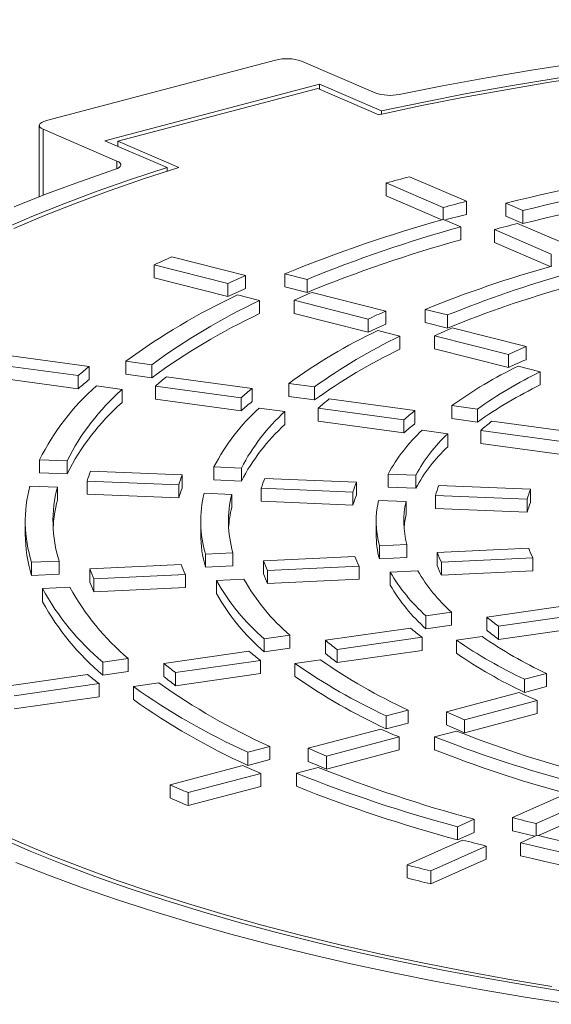
# Paper-space layout 'Sheet1(4)' of a CAD drawing. Units: millimetres. Extents: x -260 to 477, y -66 to 297.
# Drawn here: x -247 to -241, y 13 to 24 of the extents above; entities that cross this region are included whole.
import ezdxf

# ---------------------------------------------------------------- set-up
doc = ezdxf.new("R2010")
doc.units = ezdxf.units.MM

psp = doc.layouts.new('Sheet1(4)')

# ---------------------------------------------------------------- linework, layer by layer
at = {"color": 7, "linetype": 'Continuous', "lineweight": 15}
for p, q in [((-243.77528, 23.35175), (-246.25584, 22.69683)), ((-242.69645, 22.99624), (-243.49452, 23.34021)), ((-243.29932, 23.09188), (-245.62239, 22.47855)), ((-243.31644, 23.04453), (-245.482, 22.47277)), ((-242.65611, 22.75993), (-243.31644, 23.04453)), ((-242.62604, 22.8017), (-243.29932, 23.09188)), ((-243.29932, 23.09188), (-243.29932, 23.03715)), ((-242.62604, 22.8017), (-242.62604, 22.76654)), ((-246.33257, 22.6437), (-246.33257, 21.87141)), ((-246.29007, 22.60212), (-245.492, 22.25816)), ((-245.62239, 22.47855), (-244.9491, 22.18836)), ((-245.482, 22.47277), (-244.82167, 22.18818)), ((-245.482, 22.41804), (-245.482, 22.47277)), ((-244.9491, 22.18836), (-244.9491, 22.14772)), ((-241.70733, 21.82177), (-242.32371, 22.08742)), ((-242.57557, 22.02083), (-241.95918, 21.75517)), ((-242.57557, 22.02083), (-242.57557, 21.87962)), ((-242.57557, 21.87962), (-241.97367, 21.6202)), ((-241.70733, 21.82177), (-241.70733, 21.68056)), ((-241.28178, 21.80255), (-241.09676, 21.7228)), ((-241.28178, 21.80255), (-241.28178, 21.66134)), ((-241.95918, 21.75517), (-241.95918, 21.6243)), ((-241.28178, 21.66134), (-241.09676, 21.5816)), ((-241.09676, 21.7228), (-241.09676, 21.5816)), ((-241.76943, 21.5459), (-241.95443, 21.62564)), ((-241.76943, 21.5459), (-241.76943, 21.40469)), ((-240.53619, 21.31701), (-241.15259, 21.58267)), ((-241.40442, 21.51607), (-241.40442, 21.37486)), ((-241.40442, 21.51607), (-240.78801, 21.2504)), ((-241.40442, 21.37486), (-240.80182, 21.11515)), ((-240.78801, 21.2504), (-240.78801, 21.11909)), ((-245.08937, 21.13505), (-245.08937, 20.99384)), ((-245.08937, 21.13505), (-244.29015, 20.93225)), ((-244.09799, 21.01857), (-244.89719, 21.22136)), ((-244.09799, 21.01857), (-244.09799, 20.87736)), ((-243.67219, 21.03716), (-243.43228, 20.97629)), ((-243.67219, 21.03716), (-243.67219, 20.89595)), ((-245.08937, 20.99384), (-244.29015, 20.79105)), ((-244.29015, 20.93225), (-244.29015, 20.79105)), ((-243.43228, 20.97629), (-243.43228, 20.83508)), ((-243.94631, 20.74668), (-244.18618, 20.80755)), ((-243.67219, 20.89595), (-243.43228, 20.83508)), ((-242.57947, 20.63326), (-243.3787, 20.83606)), ((-243.94631, 20.74668), (-243.94631, 20.60548)), ((-243.57085, 20.74974), (-243.57085, 20.60853)), ((-243.57085, 20.74974), (-242.77161, 20.54694)), ((-243.57085, 20.60853), (-242.77161, 20.40573)), ((-242.57947, 20.63326), (-242.57947, 20.49206)), ((-242.15266, 20.6516), (-241.91269, 20.59071)), ((-242.15266, 20.6516), (-242.15266, 20.51039)), ((-241.91269, 20.59071), (-241.91269, 20.4495)), ((-242.77161, 20.54694), (-242.77161, 20.40573)), ((-242.15266, 20.51039), (-241.91269, 20.4495)), ((-242.42696, 20.36116), (-242.66688, 20.42204)), ((-241.06091, 20.24794), (-241.86016, 20.45075)), ((-242.42696, 20.36116), (-242.42696, 20.21996)), ((-242.05227, 20.36441), (-241.25299, 20.1616)), ((-242.05227, 20.36441), (-242.05227, 20.22321)), ((-245.79092, 20.03402), (-246.71849, 20.16013)), ((-242.05227, 20.22321), (-241.25299, 20.0204)), ((-241.25299, 20.1616), (-241.25299, 20.0204)), ((-241.06091, 20.24794), (-241.06091, 20.10674)), ((-246.8379, 20.05997), (-245.91031, 19.93387)), ((-245.3939, 20.08915), (-245.3939, 19.94795)), ((-245.3939, 20.08915), (-245.11546, 20.0513)), ((-245.11546, 20.0513), (-245.11546, 19.91009)), ((-245.79092, 20.03402), (-245.79092, 19.89281)), ((-245.3939, 19.94795), (-245.11546, 19.91009)), ((-240.90717, 19.97553), (-241.14718, 20.03643)), ((-240.90717, 19.97553), (-240.90717, 19.83433)), ((-246.8379, 19.91877), (-245.91031, 19.79266)), ((-245.91031, 19.93387), (-245.91031, 19.79266)), ((-244.02852, 19.79442), (-244.95611, 19.92053)), ((-243.63031, 19.84939), (-243.63031, 19.70819)), ((-243.63031, 19.84939), (-243.35181, 19.81153)), ((-245.43581, 19.78464), (-245.7142, 19.82249)), ((-245.43581, 19.78464), (-245.43581, 19.64343)), ((-245.07548, 19.82037), (-244.14787, 19.69426)), ((-245.07548, 19.82037), (-245.07548, 19.67916)), ((-244.02852, 19.79442), (-244.02852, 19.65321)), ((-243.35181, 19.81153), (-243.35181, 19.67032)), ((-245.07548, 19.67916), (-244.14787, 19.55305)), ((-244.14787, 19.69426), (-244.14787, 19.55305)), ((-243.63031, 19.70819), (-243.35181, 19.67032)), ((-242.26606, 19.55481), (-243.19368, 19.68092)), ((-243.67243, 19.54491), (-243.95088, 19.58276)), ((-243.67243, 19.54491), (-243.67243, 19.4037)), ((-243.31301, 19.58076), (-243.31301, 19.43955)), ((-243.31301, 19.58076), (-242.38535, 19.45465)), ((-242.26606, 19.55481), (-242.26606, 19.41361)), ((-241.86616, 19.60955), (-241.86616, 19.46835)), ((-241.86616, 19.60955), (-241.58753, 19.57167)), ((-241.58753, 19.57167), (-241.58753, 19.43047)), ((-243.31301, 19.43955), (-242.38535, 19.31344)), ((-242.38535, 19.45465), (-242.38535, 19.31344)), ((-241.86616, 19.46835), (-241.58753, 19.43047)), ((-240.50349, 19.31519), (-241.43118, 19.44131)), ((-241.90855, 19.30511), (-242.18711, 19.34298)), ((-241.90855, 19.30511), (-241.90855, 19.1639)), ((-241.55044, 19.34114), (-241.55044, 19.19993)), ((-241.55044, 19.34114), (-240.6227, 19.21501)), ((-241.55044, 19.19993), (-240.6227, 19.0738)), ((-246.32957, 19.02313), (-246.32957, 18.88192)), ((-246.32957, 19.02313), (-246.03158, 19.01088)), ((-246.03158, 19.01088), (-246.03158, 18.86967)), ((-246.32957, 18.88192), (-246.03158, 18.86967)), ((-244.78458, 18.85765), (-245.77732, 18.89847)), ((-244.44212, 18.94551), (-244.44212, 18.80431)), ((-244.44212, 18.94551), (-244.14406, 18.93326)), ((-244.14406, 18.93326), (-244.14406, 18.79205)), ((-245.81578, 18.79131), (-245.81578, 18.6501)), ((-245.81578, 18.79131), (-244.82302, 18.75048)), ((-244.78458, 18.85765), (-244.78458, 18.71644)), ((-244.44212, 18.80431), (-244.14406, 18.79205)), ((-242.89834, 18.78008), (-243.89111, 18.82091)), ((-242.89834, 18.78008), (-242.89834, 18.63887)), ((-242.55406, 18.86787), (-242.55406, 18.72666)), ((-242.55406, 18.86787), (-242.25587, 18.85561)), ((-242.25587, 18.85561), (-242.25587, 18.7144)), ((-246.13642, 18.72534), (-246.43437, 18.73759)), ((-246.13642, 18.72534), (-246.13642, 18.58413)), ((-244.82302, 18.75048), (-244.82302, 18.60927)), ((-243.92952, 18.71374), (-242.93671, 18.67291)), ((-243.92952, 18.71374), (-243.92952, 18.57253)), ((-242.93671, 18.67291), (-242.93671, 18.5317)), ((-242.55406, 18.72666), (-242.25587, 18.7144)), ((-241.01198, 18.70251), (-242.00482, 18.74334)), ((-241.01198, 18.70251), (-241.01198, 18.5613)), ((-245.81578, 18.6501), (-244.82302, 18.60927)), ((-244.24919, 18.64773), (-244.5472, 18.65998)), ((-244.24919, 18.64773), (-244.24919, 18.50652)), ((-243.92952, 18.57253), (-242.93671, 18.5317)), ((-242.36142, 18.5701), (-242.65954, 18.58236)), ((-242.36142, 18.5701), (-242.36142, 18.42889)), ((-242.04315, 18.63617), (-241.05026, 18.59533)), ((-242.04315, 18.63617), (-242.04315, 18.49496)), ((-241.05026, 18.59533), (-241.05026, 18.45413)), ((-242.04315, 18.49496), (-241.05026, 18.45413)), ((-246.48477, 18.35741), (-246.48477, 18.21621)), ((-244.58477, 18.35741), (-244.58477, 18.21621)), ((-242.68477, 18.35741), (-242.68477, 18.21621)), ((-242.64947, 18.0914), (-242.35202, 18.10559)), ((-242.64947, 18.0914), (-242.64947, 17.95019)), ((-242.35202, 18.10559), (-242.35202, 17.96438)), ((-241.03305, 18.06631), (-242.02338, 18.01906)), ((-246.41545, 17.91174), (-246.11821, 17.92592)), ((-246.11821, 17.92592), (-246.11821, 17.78471)), ((-244.53276, 18.00156), (-244.23545, 18.01574)), ((-244.53276, 18.00156), (-244.53276, 17.86035)), ((-244.23545, 18.01574), (-244.23545, 17.87453)), ((-242.91465, 17.97654), (-243.90492, 17.9293)), ((-243.90492, 17.9293), (-243.90492, 17.7881)), ((-242.64947, 17.95019), (-242.35202, 17.96438)), ((-242.02338, 18.01906), (-242.02338, 17.87786)), ((-241.97819, 17.9122), (-240.9878, 17.95944)), ((-240.9878, 17.95944), (-240.9878, 17.81824)), ((-246.41545, 17.91174), (-246.41545, 17.77053)), ((-244.79614, 17.88679), (-245.78637, 17.83955)), ((-245.78637, 17.83955), (-245.78637, 17.69834)), ((-244.53276, 17.86035), (-244.23545, 17.87453)), ((-243.85979, 17.82243), (-242.86949, 17.86968)), ((-243.85979, 17.82243), (-243.85979, 17.68123)), ((-242.86949, 17.86968), (-242.86949, 17.72847)), ((-242.23492, 17.82059), (-242.53229, 17.80641)), ((-241.97819, 17.9122), (-241.97819, 17.77099)), ((-241.97819, 17.77099), (-240.9878, 17.81824)), ((-246.41545, 17.77053), (-246.11821, 17.78471)), ((-245.7413, 17.73267), (-244.75104, 17.77992)), ((-245.7413, 17.73267), (-245.7413, 17.59147)), ((-244.75104, 17.77992), (-244.75104, 17.63871)), ((-244.11792, 17.73076), (-244.41518, 17.71658)), ((-244.41518, 17.71658), (-244.41518, 17.57537)), ((-243.85979, 17.68123), (-242.86949, 17.72847)), ((-242.53229, 17.80641), (-242.53229, 17.6652)), ((-246.00039, 17.64096), (-246.29759, 17.62678)), ((-246.29759, 17.62678), (-246.29759, 17.48557)), ((-245.7413, 17.59147), (-244.75104, 17.63871)), ((-240.56527, 17.44995), (-241.48561, 17.31785)), ((-242.14587, 17.33306), (-241.86944, 17.37274)), ((-242.14587, 17.33306), (-242.14587, 17.19185)), ((-241.86944, 17.37274), (-241.86944, 17.23153)), ((-241.48561, 17.31785), (-241.48561, 17.17664)), ((-241.35996, 17.21857), (-240.43957, 17.35067)), ((-242.31389, 17.19896), (-243.23417, 17.06687)), ((-242.14587, 17.19185), (-241.86944, 17.23153)), ((-241.35996, 17.21857), (-241.35996, 17.07736)), ((-241.35996, 17.07736), (-240.43957, 17.20947)), ((-243.89606, 17.08185), (-243.61976, 17.12151)), ((-243.89606, 17.08185), (-243.89606, 16.94064)), ((-243.61976, 17.12151), (-243.61976, 16.9803)), ((-243.23417, 17.06687), (-243.23417, 16.92567)), ((-243.10858, 16.96759), (-242.18827, 17.09968)), ((-242.18827, 17.09968), (-242.18827, 16.95847)), ((-241.53766, 17.10767), (-241.81401, 17.06801)), ((-241.81401, 17.06801), (-241.81401, 16.9268)), ((-243.89606, 16.94064), (-243.61976, 16.9803)), ((-243.10858, 16.96759), (-243.10858, 16.82638)), ((-243.10858, 16.82638), (-242.18827, 16.95847)), ((-245.64568, 16.83072), (-245.36945, 16.87037)), ((-245.36945, 16.87037), (-245.36945, 16.72916)), ((-244.0624, 16.948), (-244.98265, 16.81591)), ((-243.28758, 16.8565), (-243.56383, 16.81685)), ((-245.64568, 16.83072), (-245.64568, 16.68952)), ((-244.98265, 16.81591), (-244.98265, 16.6747)), ((-244.85711, 16.71662), (-243.93684, 16.8487)), ((-243.93684, 16.8487), (-243.93684, 16.7075)), ((-243.56383, 16.81685), (-243.56383, 16.67564)), ((-245.81086, 16.69704), (-246.73108, 16.56496)), ((-245.64568, 16.68952), (-245.36945, 16.72916)), ((-244.85711, 16.71662), (-244.85711, 16.57541)), ((-244.85711, 16.57541), (-243.93684, 16.7075)), ((-241.07758, 16.64453), (-240.84102, 16.70698)), ((-241.07758, 16.64453), (-241.07758, 16.50332)), ((-240.84102, 16.70698), (-240.84102, 16.56578)), ((-246.60558, 16.46565), (-245.68534, 16.59774)), ((-245.68534, 16.59774), (-245.68534, 16.45653)), ((-245.037, 16.6054), (-245.3132, 16.56576)), ((-245.3132, 16.56576), (-245.3132, 16.42455)), ((-241.07758, 16.50332), (-240.84102, 16.56578)), ((-246.60558, 16.32445), (-245.68534, 16.45653)), ((-241.13699, 16.50033), (-241.92457, 16.29239)), ((-241.72708, 16.20745), (-240.93948, 16.4154)), ((-240.93948, 16.4154), (-240.93948, 16.27419)), ((-242.57539, 16.24907), (-242.33894, 16.3115)), ((-242.57539, 16.24907), (-242.57539, 16.10787)), ((-242.33894, 16.3115), (-242.33894, 16.17029)), ((-241.92457, 16.29239), (-241.92457, 16.15119)), ((-241.72708, 16.06625), (-240.93948, 16.27419)), ((-242.63337, 16.10526), (-243.42091, 15.89733)), ((-242.57539, 16.10787), (-242.33894, 16.17029)), ((-241.72708, 16.20745), (-241.72708, 16.06625)), ((-243.22347, 15.81238), (-242.4359, 16.02031)), ((-242.4359, 16.02031), (-242.4359, 15.8791)), ((-241.81475, 16.08453), (-242.05116, 16.02211)), ((-242.05116, 16.02211), (-242.05116, 15.8809)), ((-244.07272, 15.85375), (-243.83633, 15.91616)), ((-243.83633, 15.91616), (-243.83633, 15.77495)), ((-243.42091, 15.89733), (-243.42091, 15.75612)), ((-244.07272, 15.85375), (-244.07272, 15.71254)), ((-243.22347, 15.67117), (-242.4359, 15.8791)), ((-243.22347, 15.81238), (-243.22347, 15.67117)), ((-244.1297, 15.71019), (-244.91722, 15.50227)), ((-244.07272, 15.71254), (-243.83633, 15.77495)), ((-243.3119, 15.68925), (-243.54827, 15.62684)), ((-244.71981, 15.41731), (-243.93227, 15.62524)), ((-243.93227, 15.62524), (-243.93227, 15.48403)), ((-243.54827, 15.62684), (-243.54827, 15.48563)), ((-244.91722, 15.50227), (-244.91722, 15.36106)), ((-244.71981, 15.2761), (-243.93227, 15.48403)), ((-244.71981, 15.41731), (-244.71981, 15.2761)), ((-240.60643, 15.416), (-241.20761, 15.14639)), ((-240.95171, 15.08158), (-240.35052, 15.35118)), ((-241.20761, 15.14639), (-241.20761, 15.00519)), ((-240.92734, 14.9513), (-240.35052, 15.20998)), ((-241.80377, 15.04739), (-241.62331, 15.12832)), ((-241.80377, 15.04739), (-241.80377, 14.90618)), ((-241.62331, 15.12832), (-241.62331, 14.98711)), ((-240.95171, 15.08158), (-240.95171, 14.95086)), ((-241.80377, 14.90618), (-241.62331, 14.98711)), ((-240.94266, 14.95492), (-241.12309, 14.874)), ((-241.74866, 14.90376), (-242.34982, 14.63416)), ((-242.09394, 14.56933), (-241.49277, 14.83893)), ((-241.49277, 14.83893), (-241.49277, 14.69772)), ((-241.12309, 14.874), (-241.12309, 14.7328)), ((-242.34982, 14.63416), (-242.34982, 14.49295)), ((-242.09394, 14.42812), (-241.49277, 14.69772)), ((-242.09394, 14.56933), (-242.09394, 14.42812))]:
    psp.add_line(p, q, dxfattribs=at)
at = {"color": 8, "linetype": 'Continuous', "lineweight": 15}
for p, q in [((-246.29007, 22.60212), (-246.29007, 21.88784)), ((-245.492, 22.25816), (-245.492, 22.17499))]:
    psp.add_line(p, q, dxfattribs=at)
at = {"color": 7, "linetype": 'Continuous', "lineweight": 15, "flags": 128}
for points in [[(-232.55941, 23.77235), (-233.10138, 23.78376), (-233.64417, 23.78916), (-234.18719, 23.78854), (-234.72986, 23.7819), (-235.27159, 23.76925), (-235.8118, 23.7506), (-236.34989, 23.72597), (-236.8853, 23.69539), (-237.41744, 23.65889), (-237.94574, 23.61652), (-238.46962, 23.56831), (-238.98852, 23.51431), (-239.50188, 23.4546), (-240.00915, 23.38922), (-240.50977, 23.31826), (-241.00321, 23.24179), (-241.48894, 23.15989), (-241.96642, 23.07264), (-242.43515, 22.98016)], [(-232.54977, 23.62498), (-233.07954, 23.63662), (-233.61016, 23.64235), (-234.14105, 23.64217), (-234.67163, 23.63609), (-235.20133, 23.6241), (-235.72957, 23.60622), (-236.25578, 23.58248), (-236.77937, 23.55289), (-237.29979, 23.51748), (-237.81645, 23.47631), (-238.32881, 23.4294), (-238.83631, 23.37682), (-239.33838, 23.31862), (-239.83449, 23.25486), (-240.32409, 23.18562), (-240.80665, 23.11096), (-241.28164, 23.03097), (-241.74855, 22.94574), (-242.20688, 22.85536), (-242.65611, 22.75993)], [(-232.90973, 23.6631), (-233.44687, 23.67074), (-233.98447, 23.67236), (-234.52192, 23.66794), (-235.05865, 23.65751), (-235.59405, 23.64106), (-236.12754, 23.61863), (-236.65852, 23.59022), (-237.1864, 23.55588), (-237.71062, 23.51563), (-238.23057, 23.46954), (-238.7457, 23.41764), (-239.25544, 23.35999), (-239.75921, 23.29666), (-240.25646, 23.22772), (-240.74665, 23.15324), (-241.22923, 23.07331), (-241.70367, 22.98801), (-242.16944, 22.89744), (-242.62604, 22.8017)], [(-246.25584, 22.69683), (-246.2842, 22.6877), (-246.30673, 22.67688), (-246.32257, 22.66478), (-246.3311, 22.65187), (-246.33201, 22.63865), (-246.32525, 22.62562), (-246.31109, 22.61329), (-246.29007, 22.60212)], [(-244.9491, 22.18836), (-245.3343, 22.06185), (-245.70682, 21.93109), (-246.06626, 21.79623), (-246.41221, 21.65741), (-246.7443, 21.51479)], [(-244.82167, 22.18818), (-245.20422, 22.064), (-245.57441, 21.93564), (-245.93185, 21.80322), (-246.27614, 21.6669), (-246.60691, 21.52682)], [(-245.492, 22.25816), (-245.47233, 22.24788), (-245.45849, 22.23658), (-245.45092, 22.22461), (-245.44988, 22.21239), (-245.4554, 22.2003), (-245.4673, 22.18874), (-245.4852, 22.17811), (-245.50849, 22.16873)], [(-245.50849, 22.16873), (-245.88745, 22.03739), (-246.2534, 21.90192), (-246.60596, 21.76246)], [(-246.84997, 15.0149), (-246.52976, 14.87206), (-246.19575, 14.73286), (-245.84831, 14.59745), (-245.48782, 14.46598), (-245.11466, 14.3386), (-244.72925, 14.21544), (-244.332, 14.09663), (-243.92334, 13.98231), (-243.50372, 13.87261), (-243.07361, 13.76763), (-242.63346, 13.6675), (-242.18375, 13.57232), (-241.72498, 13.4822), (-241.25764, 13.39723), (-240.78225, 13.31752)], [(-246.76451, 14.92662), (-246.4333, 14.78377), (-246.0882, 14.64471), (-245.72959, 14.5096), (-245.35787, 14.37858), (-244.97345, 14.2518), (-244.57674, 14.1294), (-244.1682, 14.01151), (-243.74827, 13.89827), (-243.31742, 13.78981), (-242.87612, 13.68623), (-242.42486, 13.58765), (-241.96413, 13.49419), (-241.49446, 13.40594), (-241.01634, 13.32301), (-240.53033, 13.24549)], [(-246.58609, 14.66184), (-246.23276, 14.5226), (-245.86604, 14.38737), (-245.48635, 14.25627), (-245.09408, 14.12945), (-244.68966, 14.00706), (-244.27353, 13.88921), (-243.84614, 13.77605), (-243.40795, 13.66769), (-242.95943, 13.56424), (-242.50107, 13.46583), (-242.03337, 13.37255), (-241.55683, 13.28451), (-241.07197, 13.20181), (-240.57931, 13.12453)]]:
    psp.add_lwpolyline(points, dxfattribs=at)
at = {"color": 7, "linetype": 'Continuous', "lineweight": 15}
for centre, radius, start, end in [((-243.65431, 22.87393), 0.4929, 71.083323, 104.207082), ((-242.53661, 23.46234), 0.49275, 251.071906, 281.882836), ((-235.30287, -2.8235), 25.34146, 98.780084, 103.64669), ((-236.75543, 0.51868), 22.27591, 104.475657, 105.145729), ((-235.26842, -2.3232), 24.74227, 98.799744, 103.624752), ((-235.26842, -2.46441), 24.74227, 98.799744, 103.624752), ((-236.54536, 1.7922), 20.68404, 104.451651, 105.173265), ((-236.53847, 1.62457), 20.71135, 104.451888, 105.116505), ((-237.88864, 6.95628), 15.22237, 105.491375, 112.329806), ((-237.79274, 7.22492), 14.86286, 105.51907, 112.298918), ((-236.36181, 2.95885), 19.23014, 104.425947, 105.202093), ((-237.79274, 7.08371), 14.86286, 105.51907, 112.298918), ((-240.16924, 10.43736), 11.7749, 113.673728, 114.698871), ((-237.28091, 8.65686), 12.94633, 105.693038, 112.104876), ((-239.71574, 11.00545), 10.93008, 113.636607, 114.740929), ((-237.1849, 8.9253), 12.58705, 105.73161, 112.061887), ((-241.19899, 14.41134), 7.05938, 115.033784, 126.457885), ((-239.71574, 10.86425), 10.93008, 113.636607, 114.740929), ((-239.30843, 11.51861), 10.16769, 113.597819, 114.78488), ((-237.1849, 8.78409), 12.58705, 105.73161, 112.061887), ((-241.02442, 14.50356), 6.89304, 115.08038, 126.405957), ((-241.02442, 14.36235), 6.89304, 115.08038, 126.405957), ((-238.85671, 12.09071), 9.31849, 113.547114, 114.842262), ((-238.85671, 11.9495), 9.31849, 113.547114, 114.842262), ((-240.09346, 14.99568), 6.00565, 115.372374, 126.080479), ((-238.44884, 12.60268), 8.5574, 113.493125, 114.903357), ((-239.91887, 15.08795), 5.83928, 115.437037, 126.008377), ((-239.91887, 14.94674), 5.83928, 115.437037, 126.008377), ((-237.99754, 13.17578), 7.70713, 113.420259, 114.985914), ((-237.99754, 13.03457), 7.70713, 113.420259, 114.985914), ((-243.00625, 16.59325), 4.42643, 128.98385, 131.001114), ((-238.98776, 15.58044), 4.95166, 115.855294, 125.542031), ((-238.81311, 15.67276), 4.78529, 115.951116, 125.435197), ((-243.00625, 16.45205), 4.42643, 128.98385, 131.001114), ((-242.37103, 16.71823), 4.1155, 128.912356, 131.081883), ((-243.97559, 17.84752), 2.63122, 131.358185, 153.461728), ((-243.73534, 17.85908), 2.56892, 131.447902, 153.361725), ((-241.66318, 16.85466), 3.7732, 128.820169, 131.186311), ((-238.81311, 15.53155), 4.78529, 115.951116, 125.435197), ((-243.73534, 17.71788), 2.56892, 131.447902, 153.361725), ((-241.66318, 16.71345), 3.7732, 128.820169, 131.186311), ((-241.02674, 16.9782), 3.46415, 128.721336, 131.29833), ((-242.45396, 17.92085), 2.23668, 132.010226, 152.734364), ((-242.21367, 17.93244), 2.1744, 132.134853, 152.595391), ((-240.31982, 17.1158), 3.12036, 128.588521, 131.449092), ((-240.31982, 16.97459), 3.12036, 128.588521, 131.449092), ((-239.68366, 17.23972), 2.81084, 128.440888, 131.616044), ((-242.21367, 17.79124), 2.1744, 132.134853, 152.595391), ((-240.93207, 17.99435), 1.84226, 132.941447, 151.695519), ((-240.69169, 18.00595), 1.78005, 133.126478, 151.489092), ((-240.69169, 17.86474), 1.78005, 133.126478, 151.489092), ((-244.28519, 18.30248), 1.60675, 158.227008, 162.288006), ((-243.41898, 18.30739), 1.47229, 158.053443, 162.485201), ((-242.63883, 18.3116), 1.35189, 157.868199, 162.694579), ((-241.77201, 18.3163), 1.21807, 157.619744, 162.976224), ((-245.01641, 18.35692), 1.46816, 164.972682, 197.65141), ((-244.75181, 18.35695), 1.43277, 165.101037, 197.50771), ((-243.41898, 18.16618), 1.47229, 158.053443, 162.485201), ((-240.99173, 18.32048), 1.09779, 157.344587, 163.287846), ((-240.12471, 18.32513), 0.96419, 156.958617, 163.725384), ((-244.733, 18.21196), 1.45192, 165.147898, 177.045146), ((-243.34057, 18.35706), 1.24407, 165.907305, 196.604381), ((-243.07594, 18.35709), 1.20871, 166.086498, 196.403749), ((-241.77201, 18.17509), 1.21807, 157.619744, 162.976224), ((-241.66448, 18.35719), 1.02022, 167.249787, 195.101084), ((-241.39977, 18.35721), 0.98494, 167.517543, 194.801399), ((-240.12471, 18.18392), 0.96419, 156.958617, 163.725384), ((-243.06052, 18.21296), 1.22438, 166.127619, 176.542194), ((-241.38787, 18.21396), 0.997, 167.550758, 175.809817), ((-244.99434, 18.2198), 1.49043, 180.138153, 197.543647), ((-243.32398, 18.21874), 1.2608, 180.115091, 196.514355), ((-241.65311, 18.21777), 1.03166, 180.087052, 195.032521), ((-240.07079, 18.41075), 1.02204, 199.694779, 206.204041), ((-242.56588, 18.43172), 1.43019, 200.566479, 205.215158), ((-241.70546, 18.42452), 1.2895, 200.328439, 205.485137), ((-240.9309, 18.41811), 1.16308, 200.065338, 205.783648), ((-244.19988, 18.44572), 1.69835, 200.911075, 204.824855), ((-243.33963, 18.43845), 1.55748, 200.744603, 205.012824), ((-240.61705, 18.76781), 1.87476, 210.347782, 228.084891), ((-240.9309, 18.2769), 1.16308, 200.065338, 205.783648), ((-242.35226, 18.87413), 2.3655, 209.297592, 229.259588), ((-242.11567, 18.85964), 2.29856, 209.414486, 229.128798), ((-242.56588, 18.29051), 1.43019, 200.566479, 205.215158), ((-240.85372, 18.78232), 1.94165, 210.173458, 228.279954), ((-243.85054, 18.96576), 2.78943, 208.686727, 229.942862), ((-243.61399, 18.9513), 2.72248, 208.770576, 229.849099), ((-244.19988, 18.30451), 1.69835, 200.911075, 204.824855), ((-240.85372, 18.64111), 1.94165, 210.173458, 228.279954), ((-242.35226, 18.73292), 2.3655, 209.297592, 229.259588), ((-243.85054, 18.82455), 2.78943, 208.686727, 229.942862), ((-239.52943, 19.6645), 3.05506, 230.18513, 233.188781), ((-240.15093, 19.80644), 3.38782, 230.32357, 233.031724), ((-239.52943, 19.52329), 3.05506, 230.18513, 233.188781), ((-240.84097, 19.96478), 3.75835, 230.448875, 232.889651), ((-238.86606, 21.34242), 5.19241, 235.406987, 244.791411), ((-238.6972, 21.24023), 5.0146, 235.497732, 244.689997), ((-241.46248, 20.10668), 4.09107, 230.542115, 232.784133), ((-239.76671, 21.88692), 6.14017, 235.011214, 245.233699), ((-240.84097, 19.82357), 3.75835, 230.448875, 232.889651), ((-238.86606, 21.20122), 5.19241, 235.406987, 244.791411), ((-242.15381, 20.26334), 4.45949, 230.628884, 232.685454), ((-239.93557, 21.98897), 6.31784, 234.950187, 245.301923), ((-242.77451, 20.4062), 4.79346, 230.695971, 232.609097), ((-242.15381, 20.12213), 4.45949, 230.628884, 232.685454), ((-239.93557, 21.84776), 6.31784, 234.950187, 245.301923), ((-241.00485, 22.6352), 7.44311, 234.631229, 245.658392), ((-240.83601, 22.53321), 7.26548, 234.675064, 245.6094), ((-241.00485, 22.49399), 7.44311, 234.631229, 245.658392), ((-237.79745, 23.99419), 8.2043, 245.980463, 247.481982), ((-238.2301, 24.60979), 9.10099, 246.04992, 247.403353), ((-238.61932, 25.16417), 9.9084, 246.101624, 247.344668), ((-238.2301, 24.46858), 9.10099, 246.04992, 247.403353), ((-237.13209, 28.49911), 13.41167, 248.483108, 254.745592), ((-237.04147, 28.21471), 13.03555, 248.520159, 254.704227), ((-239.05258, 25.77824), 10.80346, 246.149869, 247.289841), ((-237.13209, 28.3579), 13.41167, 248.483108, 254.745592), ((-239.43929, 26.33851), 11.61727, 246.187532, 247.24759), ((-239.05258, 25.63703), 10.80346, 246.149869, 247.289841), ((-237.61516, 30.01634), 15.41812, 248.316214, 254.932083), ((-237.70567, 30.30097), 15.79449, 248.289675, 254.961739), ((-239.87433, 26.94832), 12.50771, 246.222701, 247.207233), ((-237.70567, 30.15976), 15.79449, 248.289675, 254.961739), ((-239.87433, 26.80712), 12.50771, 246.222701, 247.207233), ((-236.1665, 34.51058), 20.00961, 255.408003, 256.163891), ((-236.1707, 34.35305), 19.99276, 255.40785, 256.119814), ((-235.15979, 39.59674), 25.31128, 256.792977, 261.545326), ((-236.34003, 35.71641), 21.50395, 255.432636, 256.13597), ((-235.19094, 40.11401), 25.92775, 256.773829, 261.566714), ((-235.19094, 39.9728), 25.92775, 256.773829, 261.566714), ((-236.53392, 37.05189), 23.15986, 255.45622, 256.109242), ((-236.53392, 36.91068), 23.15986, 255.45622, 256.109242)]:
    psp.add_arc(centre, radius, start, end, dxfattribs=at)

doc.saveas('drawing.dxf')
